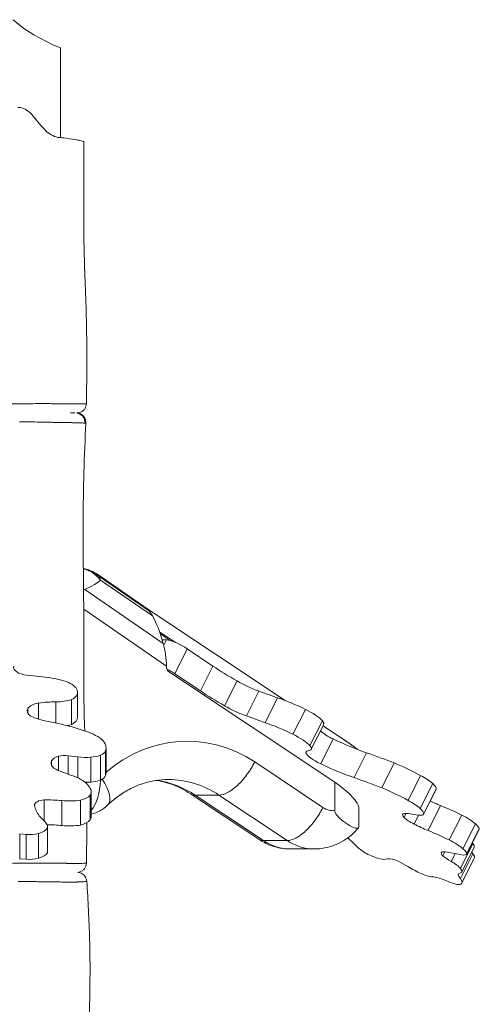
# Model space of a CAD drawing. Extents: x -28 to 12572, y 4 to 8914.
# Drawn here: x 6453 to 6757, y 5500 to 6153 of the extents above; entities that cross this region are included whole.
import ezdxf

# ---------------------------------------------------------------- set-up
doc = ezdxf.new("R2010")
doc.units = 0
doc.header["$MEASUREMENT"] = 0
doc.layers.add('外形線', color=7, linetype='CONTINUOUS', lineweight=18)

msp = doc.modelspace()

# ---------------------------------------------------------------- linework, layer by layer
at = {"layer": '外形線', "extrusion": (0, 1, 0)}
for p, q in [((6448.258, 6152.93), (6455.306, 6147.017)), ((6455.306, 6147.017), (6461.894, 6142.923)), ((6461.894, 6142.923), (6474.466, 6136.341)), ((6474.466, 6136.341), (6479.578, 6134.275)), ((6479.578, 6074.668), (6479.578, 6134.275)), ((6504.295, 5784.91), (6534.78, 5763.904)), ((6537.991, 5761.092), (6505.08, 5783.77)), ((6506.219, 5781.114), (6540.613, 5757.415)), ((6547.84, 5738.995), (6495.844, 5774.823)), ((6495.037, 5761.849), (6549.969, 5723.997)), ((6535.683, 5763.236), (6628.637, 5701.267)), ((6545.41, 5746.748), (6555.876, 5739.771)), ((6552.684, 5740.904), (6545.867, 5745.448)), ((6549.923, 5741.478), (6547.136, 5741.478)), ((6548.127, 5737.886), (6549.923, 5741.478)), ((6555.484, 5718.985), (6563.733, 5735.483)), ((6580.781, 5724.103), (6563.733, 5735.483)), ((6549.969, 5723.997), (6549.993, 5723.202)), ((6572.532, 5707.605), (6580.781, 5724.103)), ((6457.436, 5718.106), (6471.406, 5716.43)), ((6551.366, 5720.563), (6661.637, 5647.049)), ((6572.532, 5707.605), (6555.484, 5718.985)), ((6588.474, 5697.765), (6596.723, 5714.263)), ((6491.005, 5690.135), (6491.005, 5706.633)), ((6602.916, 5690.997), (6611.165, 5707.495)), ((6623.549, 5703.015), (6611.165, 5707.495)), ((6615.3, 5686.517), (6623.549, 5703.015)), ((6465.132, 5688.851), (6465.132, 5699.618)), ((6476.634, 5686.338), (6476.634, 5700.316)), ((6486.95, 5685.387), (6486.95, 5701.885)), ((6457.883, 5692.909), (6457.883, 5695.886)), ((6615.3, 5686.517), (6602.916, 5690.997)), ((6633.801, 5678.899), (6642.05, 5695.397)), ((6468.06, 5688.108), (6478.25, 5686.004)), ((6645.109, 5671.344), (6653.358, 5687.842)), ((6645.989, 5668.885), (6654.238, 5685.383)), ((6653.794, 5684.495), (6667.963, 5675.05)), ((6509.849, 5653.43), (6509.849, 5669.927)), ((6652.272, 5659.249), (6660.521, 5675.747)), ((6478.266, 5654.729), (6478.266, 5664.27)), ((6491.095, 5663.809), (6484.661, 5664.571)), ((6484.661, 5652.445), (6484.661, 5664.571)), ((6491.095, 5650.073), (6491.095, 5663.809)), ((6499.665, 5647.158), (6499.665, 5663.656)), ((6506.095, 5648.43), (6506.095, 5664.928)), ((6509.423, 5651.454), (6509.423, 5667.952)), ((6642.365, 5666.588), (6642.589, 5667.036)), ((6674.403, 5650.088), (6682.652, 5666.586)), ((6473.751, 5658.288), (6473.751, 5661.201)), ((6653.727, 5630.325), (6608.446, 5660.513)), ((6692.707, 5643.326), (6700.956, 5659.824)), ((6479.357, 5654.293), (6487.039, 5651.617)), ((6710.237, 5635.045), (6718.486, 5651.543)), ((6661.637, 5628.233), (6661.637, 5647.049)), ((6718.327, 5629.615), (6726.576, 5646.112)), ((6499.271, 5622.011), (6499.271, 5638.509)), ((6499.954, 5624.182), (6499.954, 5640.68)), ((6611.107, 5609.197), (6565.866, 5639.358)), ((6614.196, 5608.336), (6568.952, 5638.498)), ((6568.952, 5638.498), (6584.774, 5638.498)), ((6584.774, 5638.498), (6630.018, 5608.336)), ((6720.52, 5625.801), (6728.769, 5642.299)), ((6720.604, 5626.091), (6728.853, 5642.589)), ((6468.836, 5621.367), (6468.836, 5635.377)), ((6480.586, 5618.349), (6480.586, 5634.847)), ((6493.01, 5618.638), (6493.01, 5635.136)), ((6723.461, 5615.025), (6731.71, 5631.523)), ((6465.561, 5624.727), (6469.406, 5620.782)), ((6677.591, 5617.638), (6677.591, 5630.041)), ((6707.536, 5623.763), (6708.818, 5626.327)), ((6712.903, 5625.897), (6716.795, 5625.315)), ((6714.206, 5619.297), (6717.182, 5625.249)), ((6737.547, 5608.758), (6745.796, 5625.256)), ((6746.582, 5602.964), (6754.831, 5619.462)), ((6456.891, 5612.48), (6452.573, 5612.779)), ((6452.573, 5596.281), (6452.573, 5612.779)), ((6456.891, 5595.982), (6456.891, 5612.48)), ((6465.064, 5596.634), (6465.064, 5613.131)), ((6470.916, 5600.27), (6470.916, 5616.768)), ((6470.982, 5600.967), (6470.982, 5617.465)), ((6749.105, 5599.42), (6757.354, 5615.918)), ((6749.197, 5599.808), (6757.446, 5616.306)), ((6614.196, 5608.336), (6630.018, 5608.336)), ((6672.391, 5608.229), (6676.385, 5604.284)), ((6744.904, 5589.927), (6753.153, 5606.425)), ((6632.084, 5602.788), (6647.906, 5602.788)), ((6732.248, 5600.279), (6732.417, 5600.618)), ((6733.228, 5598.289), (6734.536, 5600.904)), ((6735.131, 5600.808), (6744.793, 5599.021)), ((6738.809, 5594.502), (6741.383, 5599.652)), ((6744.969, 5583.111), (6753.218, 5599.609)), ((6745.758, 5587.453), (6754.007, 5603.951)), ((6456.891, 5595.982), (6452.573, 5596.281)), ((6695.096, 5595.982), (6696.806, 5596.281)), ((6745.873, 5580.124), (6754.121, 5596.622)), ((6710.01, 5591.229), (6713.349, 5589.242)), ((6732.373, 5582.879), (6736.822, 5581.093))]:
    msp.add_line(p, q, dxfattribs=at)
at = {"layer": '外形線', "extrusion": (-2e-16, 0, -1)}
for centre, radius, start, end in [((-6489.883, 5763.995), 25.4, 101.106687, 124.569311), ((-6661.503, 5656.45), 19.05, 123.893, 124.936296), ((-6493.55, 5650.362), 25.4, 226.216241, 255.397188)]:
    msp.add_arc(centre, radius, start, end, dxfattribs=at)
at = {"layer": '外形線'}
for centre, major_axis, ratio, start_param, end_param in [((6489.601, 5885.694), (0, 6.351), 0.994231, 4.660344, 6.1822468), ((6489.502, 5763.995), (0, 25.4), 0.9772514, -0.6784535, -0.2141722), ((6443.198, 5763.995), (64.859, 20.199), 0.1269043, 5.6188561, 6.0018531), ((6454.942, 5763.995), (-50.048, -20.093), 0.1695799, 3.1056892, 3.2536061), ((6533.461, 5733.704), (-1.109, 30.205), 0.4199477, 5.5994847, 5.8321946), ((6537.269, 5723.997), (-1.109, 30.205), 0.4199477, 4.696967, 5.2164876), ((6557.446, 5736.062), (-9.747, 4.874), 0.25, 4.1421383, 5.7089836), ((6459.547, 5723.514), (11.02, 0), 0.5, 3.0346017, 4.5196393), ((6552.741, 5723.313), (0, 3.175), 0.8660254, 1.6057029, 2.6179939), ((6549.197, 5719.565), (-9.747, 4.874), 0.25, 4.1421383, 4.734806), ((6637.846, 5687.28), (-32.701, 16.351), 0.25, -1.5743561, -0.9977085), ((6468.843, 5694.19), (11.474, 0), 0.5, 1.9001544, 2.841382), ((6475.959, 5679.043), (42.55, 0), 0.5, 1.5549358, 1.8280753), ((6469.011, 5694.398), (11.52, 0), 0.5, 2.8802385, 3.7495494), ((6477.845, 5699.558), (24.902, 0), 0.5, 3.8875182, 4.3085492), ((6641.001, 5691.641), (-13.712, 6.856), 0.25, 3.7302068, 4.7608166), ((6629.597, 5670.782), (-32.701, 16.351), 0.25, -1.5743561, -0.9977085), ((6641.015, 5691.994), (-13.222, 6.611), 0.25, 3.1415927, 3.6523507), ((6563.678, 5570.47), (0, 103.827), 0.8660254, -0.5211561, 0.6418218), ((6632.753, 5675.143), (-13.712, 6.856), 0.25, 3.7302068, 4.7608166), ((6632.767, 5675.496), (-13.222, 6.611), 0.25, 2.7968271, 3.6523507), ((6661.503, 5656.45), (10.623, 15.813), 0.3248129, -0.0273377, 0), ((6484.197, 5659.723), (10.856, 0), 0.5, 2.1488081, 2.8658427), ((6482.252, 5660.233), (9.004, 0), 0.5, 1.2999258, 2.0294825), ((6731.51, 5604.061), (-137.728, 68.864), 0.25, -1.2244881, -1.0867241), ((6485.582, 5659.745), (12.185, 0), 0.5, 2.9001592, 3.5402245), ((6488.465, 5660.54), (15.463, 0), 0.5, 3.5627384, 4.0825435), ((6708.328, 5644.153), (-40.234, 20.117), 0.25, -1.6996666, -1.2636106), ((6714.713, 5648.907), (-14.605, 7.303), 0.25, 3.899455, 4.5775134), ((6493.55, 5650.362), (-17.575, 18.338), 0.3847373, 3.1415927, 4.288731), ((6535.156, 5570.47), (0, 78.427), 0.8660254, -0.5208157, -0.12008), ((6723.261, 5587.564), (-137.728, 68.864), 0.25, -1.2244881, -1.0867241), ((6714.203, 5649.409), (-14.538, 7.269), 0.25, 3.2529223, 3.8311163), ((6700.079, 5627.655), (-40.234, 20.117), 0.25, -1.6996666, -1.2636106), ((6717.238, 5648.064), (-11.531, 5.766), 0.25, 3.1415927, 3.233769), ((6469.39, 5631.919), (6.937, 0), 0.5, 1.6507754, 3.2286001), ((6520.729, 5634.513), (58.537, 0), 0.5, 3.2406628, 3.482517), ((6468.079, 5598.359), (74.04, 0), 0.5, 1.4010545, 1.5605687), ((6706.464, 5632.409), (-14.605, 7.303), 0.25, 3.899455, 4.5775134), ((6741.282, 5612.834), (-46.991, 23.496), 0.25, -1.5419133, -1.2429149), ((6708.989, 5631.567), (-11.531, 5.766), 0.25, 2.4317288, 3.233769), ((6705.954, 5632.911), (-14.538, 7.269), 0.25, 3.2529223, 3.8311163), ((6744.027, 5621.948), (-13.416, 6.708), 0.25, 3.910899, 4.7055073), ((6468.079, 5581.861), (74.04, 0), 0.5, 1.4010545, 1.5351621), ((6744.31, 5621.841), (-13.145, 6.573), 0.25, 3.3957937, 3.9190381), ((6733.033, 5596.336), (-46.991, 23.496), 0.25, -1.5419133, -1.2429149), ((6745.548, 5621.822), (-11.807, 5.903), 0.25, 3.1415927, 3.2594679), ((6647.906, 5644.014), (0, 41.226), 0.8660254, 2.6168037, 3.1415927), ((6735.778, 5605.45), (-13.416, 6.708), 0.25, 3.910899, 4.7055073), ((6744.798, 5609.424), (-8.74, 4.37), 0.25, 3.5880168, 3.6924945), ((6740.337, 5610.785), (-13.67, 6.835), 0.25, 3.1415927, 3.6414948), ((6687.948, 5600.967), (-13.193, 6.597), 0.25, 0.640637, 1.2018034), ((6685.045, 5601.551), (-9.779, 4.89), 0.25, 1.3436526, 2.2257482), ((6737.299, 5605.324), (-11.807, 5.903), 0.25, 2.3764645, 3.2594679), ((6736.061, 5605.343), (-13.145, 6.573), 0.25, 3.3957937, 3.9190381), ((6735.998, 5605.683), (-18.123, 9.062), 0.25, 3.1415927, 3.6057962), ((6684.84, 5602.069), (-11.074, 5.537), 0.25, 2.1790562, 2.8606042), ((6736.549, 5592.926), (-8.74, 4.37), 0.25, 3.5880168, 4.5773095), ((6717.734, 5589.973), (-9.894, 4.947), 0.25, 1.2397482, 2.1378219), ((6714.588, 5592.781), (-15.211, 7.606), 0.25, 2.2001892, 2.637057), ((6732.089, 5594.288), (-13.67, 6.835), 0.25, 2.8551069, 3.6414948), ((6733.915, 5586.537), (-13.542, 6.771), 0.25, 1.9097805, 2.3768455), ((6733.565, 5586.006), (-12.141, 6.071), 0.25, 2.5155568, 2.9420138), ((6727.75, 5589.185), (-18.123, 9.062), 0.25, 2.9597557, 3.6057962)]:
    msp.add_ellipse(centre, major_axis=major_axis, ratio=ratio, start_param=start_param, end_param=end_param, dxfattribs=at)
at = {"layer": '外形線', "extrusion": (-2e-16, 0, -1)}
for centre, major_axis, ratio, start_param, end_param in [((6489.502, 5763.995), (0, 25.4), 0.8909099, 0.2353623, 0.8311826), ((6489.502, 5763.995), (14.412, 20.915), 0.4293615, 0.1479169, 0.3806268), ((6617.172, 5723.348), (-63.088, 31.544), 0.25, 4.9154857, 5.1974337), ((6465.354, 5701.194), (-31.066, 0), 0.5, 1.7668529, 2.2524902), ((6472.48, 5706.381), (-18.548, 0), 0.5, 2.3066116, 3.0357051), ((6604.397, 5716.71), (-20.76, 10.38), 0.25, 4.2586454, 4.9636094), ((6477.86, 5706.633), (-13.145, 0), 0.5, 3.030521, 3.9487256), ((6608.923, 5706.85), (-63.088, 31.544), 0.25, 4.9154857, 5.1974337), ((6476.296, 5710.132), (-19.635, 0), 0.5, 4.1388463, 4.69519), ((6596.149, 5700.212), (-20.76, 10.38), 0.25, 4.2586454, 4.9636094), ((6477.86, 5690.135), (-13.145, 0), 0.5, 3.1415927, 3.9487256), ((6436.571, 5638.696), (-103.39, 0), 0.5, 1.9857156, 2.1670623), ((6476.296, 5693.634), (-19.635, 0), 0.5, 4.1388463, 4.3060615), ((6476.59, 5665.972), (-35.865, 0), 0.5, 2.0979085, 2.57552), ((6660.717, 5678.786), (-10.093, 5.047), 0.25, 4.6073612, 5.5991732), ((6488.983, 5670.33), (-20.742, 0), 0.5, 2.6098008, 3.0385378), ((6491.311, 5669.927), (-18.538, 0), 0.5, 2.9823223, 3.3563646), ((6664.238, 5689.179), (-48.988, 24.494), 0.25, 4.2058271, 4.6634049), ((6661.503, 5656.45), (10.909, 15.617), 0.3392762, -0.0274857, 0), ((6496.25, 5675.905), (-24.736, 0), 0.5, 4.5739079, 4.9223196), ((6498.118, 5670.309), (-13.397, 0), 0.5, 4.0745977, 4.5966897), ((6499.774, 5668.637), (-9.746, 0), 0.5, 3.2825703, 4.0066698), ((6667.952, 5654.074), (-25.49, 12.745), 0.25, -0.0351628, 0.3103033), ((6652.468, 5662.288), (-10.093, 5.047), 0.25, 4.6073612, 6.0425523), ((6655.989, 5672.681), (-48.988, 24.494), 0.25, 4.2058271, 4.6634049), ((6473.383, 5640.545), (-26.017, 0), 0.5, 2.1233886, 2.7510564), ((6499.774, 5652.139), (-9.746, 0), 0.5, 3.2825703, 4.0066698), ((6491.311, 5653.43), (-18.538, 0), 0.5, 3.1415927, 3.3563646), ((6496.25, 5659.407), (-24.736, 0), 0.5, 4.5739079, 4.7255766), ((6474.038, 5639.786), (-26.041, 0), 0.5, 2.6875749, 2.9611158), ((6498.118, 5653.811), (-13.397, 0), 0.5, 4.0745977, 4.5966897), ((6493.55, 5650.362), (0, 25.4), 0.5, 1.6448657, 2.6130983), ((6550.978, 5570.47), (0, 78.427), 0.8660254, 0, 0.5208157), ((6486.475, 5641.307), (-13.965, 0), 0.5, 3.5538115, 4.2254178), ((6485.819, 5640.68), (-14.135, 0), 0.5, 2.935896, 3.4537795), ((6485.517, 5648.756), (-28.252, 0), 0.5, 4.4439381, 4.8878171), ((6727.095, 5645.543), (-38.62, 19.31), 0.25, 4.4691915, 4.6440621), ((6485.819, 5624.182), (-14.135, 0), 0.5, 3.1415927, 3.4537795), ((6660.606, 5644.014), (0, 15.826), 0.8660254, 3.0662748, 3.6673367), ((6715.318, 5621.44), (-8.737, 4.369), 0.25, -0.6113155, 0.4729775), ((6733.333, 5609.768), (-29.628, 14.814), 0.25, 0.4357352, 0.6928565), ((6456.231, 5617.465), (-14.751, 0), 0.5, 2.6750809, 3.2362473), ((6485.517, 5632.258), (-28.252, 0), 0.5, 4.4439381, 4.8878171), ((6486.475, 5624.809), (-13.965, 0), 0.5, 3.5538115, 4.2254178), ((6714.382, 5621.508), (-7.392, 3.696), 0.25, 4.6116401, 5.7534531), ((6718.846, 5629.046), (-38.62, 19.31), 0.25, 4.4691915, 4.7075508), ((6459.14, 5618.567), (-12.381, 0), 0.5, 4.2135002, 4.8950481), ((6460.286, 5618.049), (-10.934, 0), 0.5, 3.3780965, 4.2601921), ((6632.084, 5644.014), (0, 41.226), 0.8660254, 3.1415927, 3.6663816), ((6630.127, 5618.015), (-52.357, 26.179), 0.25, 2.3082572, 2.3753683), ((6460.286, 5601.551), (-10.934, 0), 0.5, 3.3780965, 4.2601921), ((6456.231, 5600.967), (-14.751, 0), 0.5, 3.1415927, 3.2362473), ((6740.208, 5596.287), (-7.964, 3.982), 0.25, -0.6408871, 0.004934), ((6740.828, 5596.201), (-8.522, 4.261), 0.25, -0.0794341, 0.7211877), ((6742.848, 5596.223), (-12.236, 6.118), 0.25, 4.9218082, 5.4828997), ((6763.943, 5596.501), (-12.189, 6.094), 0.25, -0.6334812, -0.4586365), ((6459.14, 5602.069), (-12.381, 0), 0.5, 4.2135002, 4.8950481), ((6704.329, 5591.8), (-8.143, 4.071), 0.25, 0.2867351, 1.3687513), ((6702.382, 5589.25), (-19.284, 9.642), 0.25, 1.5138894, 1.8497865), ((6755.695, 5580.003), (-12.189, 6.094), 0.25, -0.6334812, 0.3411614), ((6734.138, 5579.42), (-8.704, 4.352), 0.25, 0.4929043, 1.2438495)]:
    msp.add_ellipse(centre, major_axis=major_axis, ratio=ratio, start_param=start_param, end_param=end_param, dxfattribs=at)
at = {"layer": '外形線', "extrusion": (-3e-16, 0, -1)}
for centre, major_axis, start_param, end_param in [((6529.925, 5712.327), (-1.975, 53.781), 0.3030738, 0.4509907), ((6525.492, 5707.289), (-2.345, 63.856), 0.6837006, 1.0666977)]:
    msp.add_ellipse(centre, major_axis=major_axis, ratio=0.4199477, start_param=start_param, end_param=end_param, dxfattribs=at)
at = {"layer": '外形線', "extrusion": (-1e-16, 2e-16, -1)}
msp.add_ellipse((7091.859, 5342.846), major_axis=(-447.572, 345.624), ratio=0.0223149, start_param=0.3099239, end_param=0.3386083, dxfattribs=at)
at = {"layer": '外形線', "extrusion": (-3e-16, -2e-16, -1)}
msp.add_ellipse((6638.943, 5649.365), major_axis=(-38.365, 20.532), ratio=0.2277351, start_param=2.0771053, end_param=3.0203107, dxfattribs=at)
at = {"layer": '外形線'}
for points in [[(6456.291, 6093.558), (6454.792, 6094.278), (6453.131, 6094.694), (6451.406, 6094.744)], [(6461.45, 6088.994), (6459.973, 6090.781), (6458.233, 6092.318), (6456.291, 6093.558)], [(6465.616, 6083.9), (6464.258, 6085.561), (6462.869, 6087.259), (6461.45, 6088.994)], [(6468.923, 6080.207), (6467.841, 6081.416), (6466.742, 6082.643), (6465.616, 6083.9)], [(6481.573, 6074.538), (6480.076, 6074.573), (6478.47, 6074.751), (6476.797, 6075.135)], [(6495.034, 6071.902), (6495.049, 6071.912), (6493.852, 6072.621), (6492.484, 6072.861)], [(6460.897, 5898.194), (6461.084, 5898.195), (6461.271, 5898.197), (6461.457, 5898.198)], [(6461.457, 5898.198), (6463.525, 5898.213), (6465.517, 5898.222), (6467.436, 5898.222)], [(6467.436, 5898.222), (6467.587, 5898.222), (6467.738, 5898.222), (6467.889, 5898.222)], [(6467.889, 5898.222), (6471.897, 5898.219), (6475.588, 5898.177), (6478.928, 5898.128)], [(6478.928, 5898.128), (6479.795, 5898.115), (6480.637, 5898.101), (6481.447, 5898.089)], [(6481.447, 5898.089), (6482.12, 5898.078), (6482.771, 5898.067), (6483.401, 5898.057)], [(6483.401, 5898.057), (6483.53, 5898.055), (6483.658, 5898.053), (6483.785, 5898.051)], [(6483.785, 5898.051), (6484.887, 5898.034), (6485.921, 5898.018), (6486.892, 5898.006)], [(6486.795, 5892.011), (6486.659, 5892.011), (6486.519, 5892.011), (6486.375, 5892.011)], [(6486.892, 5898.006), (6487.24, 5898.002), (6487.579, 5897.998), (6487.909, 5897.995)], [(6489.129, 5892.011), (6488.677, 5892.011), (6488.111, 5892.011), (6487.426, 5892.011)], [(6487.909, 5897.995), (6488.462, 5897.989), (6488.99, 5897.986), (6489.493, 5897.984)], [(6489.493, 5897.984), (6490.014, 5897.982), (6490.509, 5897.981), (6490.978, 5897.983)], [(6490.978, 5897.983), (6491.083, 5897.983), (6491.186, 5897.984), (6491.288, 5897.984)], [(6493.322, 5898.009), (6493.523, 5898.014), (6493.715, 5898.018), (6493.898, 5898.023)], [(6493.898, 5898.023), (6494.632, 5898.043), (6495.225, 5898.068), (6495.683, 5898.097)], [(6495.683, 5898.097), (6495.715, 5898.099), (6495.747, 5898.101), (6495.779, 5898.103)], [(6495.779, 5898.103), (6496.186, 5898.131), (6496.476, 5898.162), (6496.651, 5898.195)], [(6496.651, 5898.195), (6496.729, 5898.21), (6496.784, 5898.226), (6496.816, 5898.241)], [(6496.816, 5898.241), (6496.836, 5898.252), (6496.846, 5898.262), (6496.847, 5898.273)], [(6496.847, 5898.273), (6496.847, 5898.273), (6496.847, 5898.273), (6496.847, 5898.273)], [(6465.94, 5886.002), (6465.763, 5886.005), (6465.586, 5886.008), (6465.408, 5886.011)], [(6470.674, 5885.905), (6469.143, 5885.939), (6467.569, 5885.973), (6465.94, 5886.002)], [(6471.966, 5885.876), (6471.539, 5885.886), (6471.109, 5885.896), (6470.674, 5885.905)], [(6474.779, 5885.814), (6473.869, 5885.834), (6472.929, 5885.855), (6471.966, 5885.876)], [(6474.902, 5885.811), (6474.861, 5885.812), (6474.82, 5885.813), (6474.779, 5885.814)], [(6477.433, 5885.759), (6476.613, 5885.775), (6475.77, 5885.793), (6474.902, 5885.811)], [(6477.482, 5885.758), (6477.466, 5885.758), (6477.449, 5885.758), (6477.433, 5885.759)], [(6482.269, 5885.673), (6480.775, 5885.696), (6479.18, 5885.724), (6477.482, 5885.758)], [(6486.468, 5885.612), (6485.18, 5885.632), (6483.776, 5885.65), (6482.269, 5885.673)], [(6487.609, 5885.592), (6487.24, 5885.599), (6486.86, 5885.606), (6486.468, 5885.612)], [(6488.306, 5885.577), (6488.079, 5885.582), (6487.847, 5885.587), (6487.609, 5885.592)], [(6489.939, 5885.529), (6489.428, 5885.547), (6488.884, 5885.563), (6488.306, 5885.577)], [(6491.793, 5885.457), (6491.227, 5885.48), (6490.612, 5885.506), (6489.939, 5885.529)], [(6492.634, 5885.425), (6492.367, 5885.434), (6492.087, 5885.445), (6491.793, 5885.457)], [(6493.098, 5885.409), (6492.948, 5885.414), (6492.794, 5885.419), (6492.634, 5885.425)], [(6495.907, 5885.363), (6495.363, 5885.356), (6494.415, 5885.367), (6493.098, 5885.409)], [(6496.32, 5885.377), (6496.232, 5885.37), (6496.094, 5885.366), (6495.907, 5885.363)], [(6496.43, 5885.391), (6496.416, 5885.385), (6496.379, 5885.381), (6496.32, 5885.377)], [(6496.437, 5885.396), (6496.437, 5885.394), (6496.434, 5885.392), (6496.43, 5885.391)], [(6496.437, 5885.396), (6496.437, 5885.396), (6496.437, 5885.396), (6496.437, 5885.396)], [(6495.043, 5725.138), (6494.966, 5710.41), (6495.164, 5695.888), (6495.719, 5681.14)], [(6496.87, 5647.043), (6496.877, 5646.73), (6496.885, 5646.417), (6496.891, 5646.103)], [(6565.875, 5639.353), (6566.731, 5638.788), (6567.769, 5638.497), (6568.952, 5638.498)], [(6497.109, 5620.283), (6497.082, 5611.298), (6496.972, 5602.352), (6496.847, 5593.473)], [(6611.108, 5609.198), (6611.965, 5608.628), (6613.007, 5608.335), (6614.196, 5608.336)], [(6460.897, 5593.394), (6461.084, 5593.395), (6461.271, 5593.397), (6461.457, 5593.398)], [(6467.889, 5593.422), (6471.897, 5593.419), (6475.588, 5593.377), (6478.928, 5593.328)], [(6478.928, 5593.328), (6479.795, 5593.315), (6480.637, 5593.301), (6481.447, 5593.289)], [(6481.447, 5593.289), (6482.12, 5593.278), (6482.771, 5593.267), (6483.401, 5593.257)], [(6483.401, 5593.257), (6483.53, 5593.255), (6483.658, 5593.253), (6483.785, 5593.251)], [(6483.785, 5593.251), (6484.887, 5593.234), (6485.921, 5593.218), (6486.892, 5593.206)], [(6486.892, 5593.206), (6487.24, 5593.202), (6487.579, 5593.198), (6487.909, 5593.195)], [(6487.909, 5593.195), (6488.462, 5593.189), (6488.99, 5593.186), (6489.493, 5593.184)], [(6489.493, 5593.184), (6490.014, 5593.182), (6490.509, 5593.181), (6490.978, 5593.183)], [(6490.978, 5593.183), (6491.083, 5593.183), (6491.186, 5593.184), (6491.288, 5593.184)], [(6493.322, 5593.209), (6493.523, 5593.214), (6493.715, 5593.218), (6493.898, 5593.223)], [(6493.898, 5593.223), (6494.632, 5593.243), (6495.225, 5593.268), (6495.683, 5593.297)], [(6495.683, 5593.297), (6495.715, 5593.299), (6495.747, 5593.301), (6495.779, 5593.303)], [(6495.779, 5593.303), (6496.186, 5593.331), (6496.476, 5593.362), (6496.651, 5593.395)], [(6496.651, 5593.395), (6496.729, 5593.41), (6496.784, 5593.426), (6496.816, 5593.441)], [(6496.816, 5593.441), (6496.836, 5593.452), (6496.846, 5593.462), (6496.847, 5593.473)], [(6496.847, 5593.473), (6496.847, 5593.473), (6496.847, 5593.473), (6496.847, 5593.473)], [(6453.105, 5581.224), (6452.574, 5581.229), (6452.038, 5581.234), (6451.499, 5581.238)], [(6460.091, 5581.141), (6457.847, 5581.172), (6455.52, 5581.201), (6453.105, 5581.224)], [(6463.605, 5581.093), (6462.457, 5581.109), (6461.286, 5581.125), (6460.091, 5581.141)], [(6465.397, 5581.068), (6464.806, 5581.076), (6464.208, 5581.085), (6463.605, 5581.093)], [(6466.578, 5581.051), (6466.187, 5581.057), (6465.793, 5581.062), (6465.397, 5581.068)], [(6476.536, 5580.915), (6476.153, 5580.92), (6475.764, 5580.925), (6475.37, 5580.93)], [(6478.002, 5580.896), (6477.522, 5580.902), (6477.034, 5580.908), (6476.536, 5580.915)], [(6486.926, 5580.827), (6486.205, 5580.826), (6485.453, 5580.828), (6484.665, 5580.833)], [(6488.762, 5580.834), (6488.176, 5580.829), (6487.564, 5580.827), (6486.926, 5580.827)], [(6489.061, 5580.837), (6488.962, 5580.836), (6488.862, 5580.835), (6488.762, 5580.834)], [(6490.435, 5580.858), (6489.997, 5580.849), (6489.538, 5580.842), (6489.061, 5580.837)], [(6491.004, 5580.871), (6490.818, 5580.866), (6490.628, 5580.862), (6490.435, 5580.858)], [(6495.331, 5581.086), (6494.299, 5581.005), (6492.844, 5580.918), (6491.004, 5580.871)], [(6495.359, 5581.089), (6495.35, 5581.088), (6495.34, 5581.087), (6495.331, 5581.086)], [(6496.641, 5581.208), (6496.344, 5581.174), (6495.913, 5581.132), (6495.359, 5581.089)], [(6496.649, 5581.209), (6496.647, 5581.209), (6496.644, 5581.209), (6496.641, 5581.208)], [(6496.842, 5581.232), (6496.786, 5581.225), (6496.722, 5581.217), (6496.649, 5581.209)], [(6496.991, 5581.253), (6496.95, 5581.247), (6496.901, 5581.24), (6496.842, 5581.232)], [(6497.125, 5581.281), (6497.116, 5581.275), (6497.072, 5581.265), (6496.991, 5581.253)], [(6497.127, 5581.283), (6497.127, 5581.283), (6497.127, 5581.282), (6497.125, 5581.281)]]:
    msp.add_open_spline(points, degree=3, dxfattribs=at)
for points, knots in [([(6476.797, 6075.135), (6475.386, 6075.628), (6473.918, 6076.317), (6471.261, 6078.052), (6470.061, 6079.017), (6468.923, 6080.207)], [-0.55705273, -0.55705273, -0.55705273, -0.55705273, -0.25114334, -0.25114334, 0, 0, 0, 0]), ([(6492.484, 6072.861), (6491.697, 6072.982), (6490.693, 6073.136), (6487.15, 6073.681), (6484.227, 6074.13), (6481.573, 6074.538)], [-1.04490631, -1.04490631, -1.04490631, -1.04490631, -0.6889959, -0.6889959, -0.09535054, -0.09535054, -0.09535054, -0.09535054]), ([(6495.028, 6071.895), (6495.206, 6054.235), (6494.984, 6036.462), (6495.053, 6004.149), (6495.589, 5989.216), (6496.802, 5958.415), (6497.14, 5942.55), (6497.099, 5917.325), (6496.98, 5907.764), (6496.847, 5898.273)], [0, 0, 0, 0, 5.2986132, 5.2986132, 9.8665828, 9.8665828, 14.581776, 14.581776, 17.4799604, 17.4799604, 17.4799604, 17.4799604]), ([(6443.748, 5898.002), (6445.31, 5898.02), (6446.851, 5898.038), (6448.37, 5898.057), (6450.239, 5898.079), (6452.076, 5898.101), (6453.881, 5898.122)], [0.432961741, 0.432961741, 0.432961741, 0.432961741, 0.438183933, 0.438183933, 0.438183933, 0.444611548, 0.444611548, 0.444611548, 0.444611548]), ([(6453.881, 5898.122), (6455.08, 5898.136), (6456.264, 5898.15), (6457.434, 5898.162), (6458.604, 5898.174), (6459.762, 5898.185), (6460.897, 5898.194)], [0.4446115481, 0.4446115481, 0.4446115481, 0.4446115481, 0.4488804849, 0.4488804849, 0.4488804849, 0.4531494217, 0.4531494217, 0.4531494217, 0.4531494217]), ([(6487.426, 5892.011), (6487.413, 5892.011), (6487.399, 5892.011), (6487.386, 5892.011), (6487.198, 5892.011), (6487, 5892.011), (6486.795, 5892.011)], [0.5688010173, 0.5688010173, 0.5688010173, 0.5688010173, 0.5689473444, 0.5689473444, 0.5689473444, 0.5709782301, 0.5709782301, 0.5709782301, 0.5709782301]), ([(6496.847, 5898.273), (6496.837, 5897.587), (6496.713, 5896.894), (6496.256, 5895.598), (6495.915, 5894.979), (6495.065, 5893.897), (6494.544, 5893.42), (6493.391, 5892.668), (6492.745, 5892.383), (6491.823, 5892.146), (6491.562, 5892.096), (6491.098, 5892.037), (6490.894, 5892.021), (6490.691, 5892.014)], [0, 0, 0, 0, 0.20576908, 0.20576908, 0.41222459, 0.41222459, 0.61865542, 0.61865542, 0.82508712, 0.82508712, 0.90432545, 0.90432545, 0.96541301, 0.96541301, 0.96541301, 0.96541301]), ([(6490.704, 5892.015), (6490.831, 5892.003), (6490.957, 5891.987), (6491.922, 5891.834), (6492.75, 5891.524), (6494.19, 5890.62), (6494.829, 5890.009), (6495.797, 5888.611), (6496.145, 5887.798), (6496.42, 5886.451), (6496.461, 5885.92), (6496.437, 5885.396)], [0.06115729, 0.06115729, 0.06115729, 0.06115729, 0.09927648, 0.09927648, 0.35426843, 0.35426843, 0.6092603, 0.6092603, 0.86425208, 0.86425208, 1.02166818, 1.02166818, 1.02166818, 1.02166818]), ([(6491.288, 5897.984), (6491.788, 5897.987), (6492.256, 5897.992), (6492.692, 5897.998), (6492.91, 5898.002), (6493.121, 5898.005), (6493.322, 5898.009)], [0.5043766631, 0.5043766631, 0.5043766631, 0.5043766631, 0.5086455999, 0.5086455999, 0.5086455999, 0.5107800683, 0.5107800683, 0.5107800683, 0.5107800683]), ([(6465.408, 5886.011), (6463.48, 5886.044), (6461.48, 5886.067), (6459.409, 5886.08), (6457.147, 5886.093), (6454.8, 5886.094), (6452.367, 5886.081)], [0.077620121, 0.077620121, 0.077620121, 0.077620121, 0.085360436, 0.085360436, 0.085360436, 0.093815053, 0.093815053, 0.093815053, 0.093815053]), ([(6496.437, 5885.395), (6495.415, 5863.653), (6494.75, 5841.796), (6494.561, 5804.437), (6494.78, 5788.917), (6494.96, 5773.344)], [0.0000214, 0.0000214, 0.0000214, 0.0000214, 6.5450916, 6.5450916, 11.2195578, 11.2195578, 11.2195578, 11.2195578]), ([(6495.844, 5774.823), (6495.827, 5774.826), (6495.811, 5774.828), (6495.512, 5774.865), (6495.227, 5774.901), (6494.942, 5774.936)], [-0.969502365, -0.969502365, -0.969502365, -0.969502365, -0.966774701, -0.966774701, -0.920253355, -0.920253355, -0.920253355, -0.920253355]), ([(6494.96, 5773.344), (6494.988, 5771.001), (6494.994, 5768.476), (6495.017, 5764.53), (6495.026, 5763.19), (6495.037, 5761.849)], [0.34708343, 0.34708343, 0.34708343, 0.34708343, 0.65847304, 0.65847304, 0.81629318, 0.81629318, 0.81629318, 0.81629318]), ([(6495.037, 5761.849), (6495.098, 5754.417), (6495.132, 5746.757), (6495.094, 5733.954), (6495.067, 5729.588), (6495.043, 5725.138)], [0.5553594, 0.5553594, 0.5553594, 0.5553594, 1.4218974, 1.4218974, 1.8824041, 1.8824041, 1.8824041, 1.8824041]), ([(6667.963, 5675.05), (6668.229, 5674.872), (6668.497, 5674.693), (6669.038, 5674.332), (6669.311, 5674.149), (6669.862, 5673.781), (6670.139, 5673.595), (6670.699, 5673.22), (6670.981, 5673.031), (6671.55, 5672.649), (6671.837, 5672.457), (6672.126, 5672.263)], [0.281034901, 0.281034901, 0.281034901, 0.281034901, 0.286771772, 0.286771772, 0.292508644, 0.292508644, 0.298245515, 0.298245515, 0.303982387, 0.303982387, 0.309719258, 0.309719258, 0.309719258, 0.309719258]), ([(6672.263, 5672.163), (6673.241, 5671.465), (6674.179, 5670.718), (6675.422, 5669.606), (6675.763, 5669.287), (6676.098, 5668.959)], [1.71375951, 1.71375951, 1.71375951, 1.71375951, 1.83153925, 1.83153925, 1.87726653, 1.87726653, 1.87726653, 1.87726653]), ([(6672.412, 5672.067), (6673.468, 5671.329), (6674.509, 5670.549), (6675.938, 5669.393), (6676.342, 5669.057), (6676.743, 5668.712)], [1.71375951, 1.71375951, 1.71375951, 1.71375951, 1.82170183, 1.82170183, 1.86469916, 1.86469916, 1.86469916, 1.86469916]), ([(6550.978, 5648.896), (6548.18, 5648.896), (6545.381, 5648.673), (6539.813, 5647.776), (6537.043, 5647.103), (6531.566, 5645.304), (6528.858, 5644.178), (6523.549, 5641.472), (6520.948, 5639.892), (6515.903, 5636.287), (6513.46, 5634.262), (6511.125, 5632.024)], [0, 0, 0, 0, 0.13855563, 0.13855563, 0.27711126, 0.27711126, 0.41566688, 0.41566688, 0.55422251, 0.55422251, 0.69277814, 0.69277814, 0.69277814, 0.69277814]), ([(6565.875, 5639.352), (6563.951, 5640.627), (6561.986, 5641.775), (6557.995, 5643.814), (6555.97, 5644.706), (6551.878, 5646.233), (6549.811, 5646.868), (6546.183, 5647.754), (6544.627, 5648.061), (6543.067, 5648.298)], [5.76230897, 5.76230897, 5.76230897, 5.76230897, 5.86648424, 5.86648424, 5.97065951, 5.97065951, 6.07483477, 6.07483477, 6.15242312, 6.15242312, 6.15242312, 6.15242312]), ([(6630.018, 5608.336), (6631.681, 5608.335), (6633.63, 5608.907), (6637.806, 5611.109), (6640.03, 5612.739), (6644.419, 5616.81), (6646.582, 5619.249), (6650.516, 5624.569), (6652.287, 5627.446), (6653.727, 5630.325)], [0, 0, 0, 0, 0.3926991, 0.3926991, 0.7853982, 0.7853982, 1.1780973, 1.1780973, 1.5707964, 1.5707964, 1.5707964, 1.5707964]), ([(6677.591, 5617.638), (6677.59, 5616.868), (6677.195, 5616.509), (6675.46, 5616.54), (6674.027, 5617.031), (6670.118, 5619.06), (6667.779, 5620.618), (6664.951, 5623.017), (6664.182, 5623.75), (6663.001, 5625.07), (6662.4, 5625.829), (6661.84, 5627.024), (6661.733, 5627.378), (6661.651, 5627.882), (6661.637, 5628.056), (6661.637, 5628.233)], [0.8215583, 0.8215583, 0.8215583, 0.8215583, 1.206767, 1.206767, 1.6416944, 1.6416944, 2.1393959, 2.1393959, 2.3552669, 2.3552669, 2.5387182, 2.5387182, 2.6281153, 2.6281153, 2.6755403, 2.6755403, 2.6755403, 2.6755403]), ([(6677.366, 5616.866), (6675.998, 5615.215), (6674.485, 5613.656), (6671.181, 5610.78), (6669.391, 5609.464), (6665.569, 5607.142), (6663.537, 5606.135), (6659.288, 5604.493), (6657.072, 5603.858), (6652.539, 5603.005), (6650.222, 5602.788), (6647.906, 5602.788)], [2.33414408, 2.33414408, 2.33414408, 2.33414408, 2.4956338, 2.4956338, 2.65712351, 2.65712351, 2.81861323, 2.81861323, 2.98010294, 2.98010294, 3.14159265, 3.14159265, 3.14159265, 3.14159265]), ([(6632.084, 5602.788), (6630.579, 5602.788), (6629.073, 5602.879), (6626.09, 5603.242), (6624.612, 5603.513), (6621.71, 5604.227), (6620.286, 5604.67), (6617.513, 5605.713), (6616.164, 5606.313), (6613.562, 5607.654), (6612.308, 5608.395), (6611.107, 5609.197)], [3.14159265, 3.14159265, 3.14159265, 3.14159265, 3.24654289, 3.24654289, 3.35149312, 3.35149312, 3.45644335, 3.45644335, 3.56139359, 3.56139359, 3.66620248, 3.66620248, 3.66620248, 3.66620248]), ([(6443.748, 5593.202), (6445.31, 5593.22), (6446.851, 5593.238), (6448.37, 5593.257), (6450.239, 5593.279), (6452.076, 5593.301), (6453.881, 5593.322)], [0.432961741, 0.432961741, 0.432961741, 0.432961741, 0.438183933, 0.438183933, 0.438183933, 0.444611548, 0.444611548, 0.444611548, 0.444611548]), ([(6453.881, 5593.322), (6455.08, 5593.336), (6456.264, 5593.35), (6457.434, 5593.362), (6458.604, 5593.374), (6459.762, 5593.385), (6460.897, 5593.394)], [0.4446115481, 0.4446115481, 0.4446115481, 0.4446115481, 0.4488804849, 0.4488804849, 0.4488804849, 0.4531494217, 0.4531494217, 0.4531494217, 0.4531494217]), ([(6461.457, 5593.398), (6463.525, 5593.413), (6465.517, 5593.422), (6467.436, 5593.422), (6467.587, 5593.422), (6467.738, 5593.422), (6467.889, 5593.422)], [0.4538542554, 0.4538542554, 0.4538542554, 0.4538542554, 0.4616872953, 0.4616872953, 0.4616872953, 0.4623051684, 0.4623051684, 0.4623051684, 0.4623051684]), ([(6496.847, 5593.473), (6496.837, 5592.787), (6496.713, 5592.094), (6496.256, 5590.798), (6495.915, 5590.179), (6495.065, 5589.097), (6494.544, 5588.62), (6493.391, 5587.868), (6492.745, 5587.583), (6491.823, 5587.346), (6491.562, 5587.296), (6491.223, 5587.253), (6491.146, 5587.244), (6491.069, 5587.237)], [0, 0, 0, 0, 0.20576908, 0.20576908, 0.41222459, 0.41222459, 0.61865542, 0.61865542, 0.82508712, 0.82508712, 0.90432545, 0.90432545, 0.92757229, 0.92757229, 0.92757229, 0.92757229]), ([(6491.288, 5593.184), (6491.788, 5593.187), (6492.256, 5593.192), (6492.692, 5593.198), (6492.91, 5593.202), (6493.121, 5593.205), (6493.322, 5593.209)], [0.5043766631, 0.5043766631, 0.5043766631, 0.5043766631, 0.5086455999, 0.5086455999, 0.5086455999, 0.5107800683, 0.5107800683, 0.5107800683, 0.5107800683]), ([(6491.075, 5587.238), (6491.205, 5587.232), (6491.335, 5587.222), (6491.685, 5587.185), (6491.906, 5587.149), (6492.543, 5587.012), (6492.955, 5586.879), (6493.844, 5586.487), (6494.316, 5586.202), (6495.166, 5585.527), (6495.55, 5585.131), (6496.2, 5584.261), (6496.471, 5583.781), (6496.93, 5582.646), (6497.085, 5581.964), (6497.127, 5581.283)], [0.02865958, 0.02865958, 0.02865958, 0.02865958, 0.06762565, 0.06762565, 0.1344879, 0.1344879, 0.26304637, 0.26304637, 0.42587911, 0.42587911, 0.58871181, 0.58871181, 0.75154449, 0.75154449, 0.95603541, 0.95603541, 0.95603541, 0.95603541]), ([(6475.37, 5580.93), (6474.465, 5580.942), (6473.53, 5580.955), (6472.573, 5580.968), (6470.658, 5580.994), (6468.659, 5581.022), (6466.578, 5581.051)], [0.157224681, 0.157224681, 0.157224681, 0.157224681, 0.16145199, 0.16145199, 0.16145199, 0.169906607, 0.169906607, 0.169906607, 0.169906607]), ([(6484.665, 5580.833), (6484.057, 5580.836), (6483.429, 5580.84), (6482.782, 5580.846), (6481.295, 5580.858), (6479.703, 5580.875), (6478.002, 5580.896)], [0.140858571, 0.140858571, 0.140858571, 0.140858571, 0.144542755, 0.144542755, 0.144542755, 0.152997372, 0.152997372, 0.152997372, 0.152997372]), ([(6497.127, 5581.283), (6497.909, 5568.574), (6498.597, 5555.821), (6499.463, 5525.476), (6499.206, 5507.844), (6498.607, 5487.82), (6498.54, 5485.39), (6498.478, 5482.959)], [0, 0, 0, 0, 3.8249137, 3.8249137, 9.1085054, 9.1085054, 9.838615, 9.838615, 9.838615, 9.838615])]:
    msp.add_open_spline(points, degree=3, knots=knots, dxfattribs=at)
at = {"layer": '外形線', "extrusion": (-7.0162e-12, 5.4457e-12, -1)}
msp.add_open_spline([(6584.774, 5638.498), (6586.438, 5638.497), (6588.386, 5639.069), (6592.558, 5641.274), (6594.78, 5642.906), (6599.162, 5646.982), (6601.32, 5649.424), (6605.244, 5654.75), (6607.01, 5657.631), (6608.446, 5660.513)], degree=3, knots=[0, 0, 0, 0, 0.3926991, 0.3926991, 0.7853982, 0.7853982, 1.1780973, 1.1780973, 1.5707964, 1.5707964, 1.5707964, 1.5707964], dxfattribs=at)

doc.saveas('drawing.dxf')
